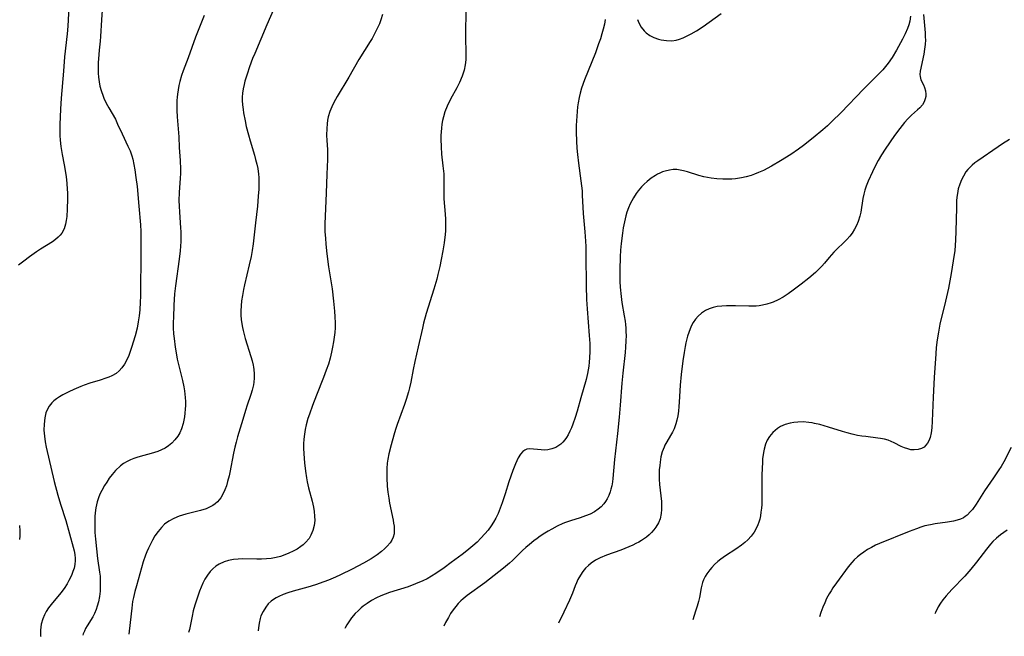
# Model space of a CAD drawing. Units: inches. Extents: x 2042369 to 2047770, y 274406 to 278028.
# Drawn here: x 2043210 to 2043363, y 274424 to 274520 of the extents above; entities that cross this region are included whole.
import ezdxf

# ---------------------------------------------------------------- set-up
doc = ezdxf.new("R2010")
doc.units = ezdxf.units.IN
doc.header["$MEASUREMENT"] = 0
doc.layers.add('c_28_T11S_R18E', color=20, linetype='Continuous')

msp = doc.modelspace()

# ---------------------------------------------------------------- linework, layer by layer
at = {"layer": 'c_28_T11S_R18E'}
for points in [[(2043217.39, 274522.11, 920), (2043217.31, 274520.18, 920), (2043217.25, 274519.19, 920), (2043217.14, 274517.99, 920), (2043216.76, 274514.42, 920), (2043216.56, 274512.17, 920), (2043216.23, 274507.94, 920), (2043216.13, 274506.27, 920), (2043216.01, 274503.87, 920), (2043215.99, 274502.89, 920), (2043216, 274502.15, 920), (2043216.05, 274501.41, 920), (2043216.16, 274500.45, 920), (2043216.37, 274499.17, 920), (2043216.67, 274497.59, 920), (2043216.94, 274496.05, 920), (2043217.03, 274495.3, 920), (2043217.15, 274493.89, 920), (2043217.18, 274493.11, 920), (2043217.2, 274492.29, 920), (2043217.16, 274490.66, 920), (2043217.09, 274489.51, 920), (2043217.02, 274488.91, 920), (2043216.91, 274488.33, 920), (2043216.69, 274487.59, 920), (2043216.32, 274486.92, 920), (2043216.06, 274486.59, 920), (2043215.77, 274486.29, 920), (2043215.33, 274485.93, 920), (2043214.86, 274485.59, 920), (2043212.99, 274484.41, 920), (2043212.38, 274484, 920), (2043211.3, 274483.24, 920), (2043210.38, 274482.57, 920), (2043209.59, 274481.96, 920)], [(2043222.7, 274523.17, 918), (2043222.49, 274520.16, 918), (2043222.36, 274517.58, 918), (2043222.3, 274516.85, 918), (2043222.14, 274515.45, 918), (2043222.01, 274514.11, 918), (2043221.97, 274513.5, 918), (2043221.96, 274512.68, 918), (2043221.98, 274511.86, 918), (2043222.03, 274511.21, 918), (2043222.12, 274510.52, 918), (2043222.26, 274509.83, 918), (2043222.44, 274509.16, 918), (2043222.74, 274508.28, 918), (2043222.87, 274507.97, 918), (2043223.24, 274507.19, 918), (2043223.66, 274506.44, 918), (2043224.66, 274504.68, 918), (2043225.02, 274503.93, 918), (2043225.72, 274502.41, 918), (2043226.63, 274500.5, 918), (2043226.95, 274499.75, 918), (2043227.22, 274498.99, 918), (2043227.37, 274498.44, 918), (2043227.55, 274497.63, 918), (2043227.7, 274496.8, 918), (2043227.88, 274495.59, 918), (2043228.04, 274494.21, 918), (2043228.34, 274491.15, 918), (2043228.57, 274488.21, 918), (2043228.62, 274487.16, 918), (2043228.65, 274486.03, 918), (2043228.65, 274484.15, 918), (2043228.57, 274477.1, 918), (2043228.53, 274476.18, 918), (2043228.46, 274474.97, 918), (2043228.37, 274474.05, 918), (2043228.23, 274473.13, 918), (2043228.04, 274472.12, 918), (2043227.74, 274470.94, 918), (2043227.2, 274469.12, 918), (2043226.98, 274468.49, 918), (2043226.75, 274467.88, 918), (2043226.39, 274467.06, 918), (2043226.1, 274466.53, 918), (2043225.67, 274465.92, 918), (2043225.25, 274465.46, 918), (2043224.77, 274465.07, 918), (2043224.09, 274464.68, 918), (2043223.65, 274464.48, 918), (2043223.18, 274464.31, 918), (2043222.31, 274464.03, 918), (2043220.66, 274463.53, 918), (2043219.82, 274463.25, 918), (2043219.28, 274463.05, 918), (2043218.18, 274462.58, 918), (2043217.39, 274462.21, 918), (2043216.49, 274461.74, 918), (2043215.97, 274461.44, 918), (2043215.47, 274461.1, 918), (2043215.09, 274460.79, 918), (2043214.74, 274460.46, 918), (2043214.33, 274459.95, 918), (2043214.12, 274459.59, 918), (2043213.85, 274458.9, 918), (2043213.67, 274458.15, 918), (2043213.56, 274457.16, 918), (2043213.54, 274456.23, 918), (2043213.6, 274455.31, 918), (2043213.71, 274454.38, 918), (2043213.87, 274453.55, 918), (2043215.14, 274448.2, 918), (2043215.69, 274446.09, 918), (2043216.1, 274444.7, 918), (2043216.93, 274442.12, 918), (2043218.11, 274437.99, 918), (2043218.25, 274437.4, 918), (2043218.36, 274436.82, 918), (2043218.41, 274436.24, 918), (2043218.41, 274435.89, 918), (2043218.34, 274435.31, 918), (2043218.22, 274434.74, 918), (2043218.04, 274434.17, 918), (2043217.87, 274433.72, 918), (2043217.68, 274433.28, 918), (2043217.43, 274432.78, 918), (2043217.14, 274432.29, 918), (2043216.68, 274431.57, 918), (2043216.16, 274430.88, 918), (2043214.66, 274429.06, 918), (2043214.26, 274428.51, 918), (2043213.9, 274427.96, 918), (2043213.61, 274427.43, 918), (2043213.35, 274426.83, 918), (2043213.12, 274425.98, 918), (2043213.06, 274425.52, 918), (2043213.02, 274425.05, 918), (2043213.02, 274424.18, 918), (2043213.03, 274424.09, 918)], [(2043249.4, 274522, 914), (2043248.28, 274519.41, 914), (2043246.38, 274514.9, 914), (2043246.06, 274514.12, 914), (2043245.59, 274512.87, 914), (2043245.18, 274511.69, 914), (2043244.86, 274510.62, 914), (2043244.73, 274510.08, 914), (2043244.59, 274509.41, 914), (2043244.5, 274508.73, 914), (2043244.45, 274508.14, 914), (2043244.45, 274507.61, 914), (2043244.5, 274506.9, 914), (2043244.58, 274506.18, 914), (2043244.66, 274505.66, 914), (2043244.88, 274504.45, 914), (2043245.06, 274503.57, 914), (2043245.39, 274502.23, 914), (2043245.65, 274501.3, 914), (2043246.33, 274499.08, 914), (2043246.53, 274498.39, 914), (2043246.71, 274497.7, 914), (2043246.85, 274497, 914), (2043246.98, 274496.12, 914), (2043247.02, 274495.6, 914), (2043247.04, 274495.08, 914), (2043247.04, 274494.44, 914), (2043247.01, 274493.79, 914), (2043246.93, 274492.67, 914), (2043246.8, 274491.15, 914), (2043246.53, 274488.51, 914), (2043246.27, 274486.19, 914), (2043246.15, 274485.28, 914), (2043245.99, 274484.2, 914), (2043245.82, 274483.3, 914), (2043245.53, 274481.97, 914), (2043244.8, 274478.86, 914), (2043244.64, 274478.13, 914), (2043244.47, 274477.23, 914), (2043244.34, 274476.4, 914), (2043244.26, 274475.58, 914), (2043244.22, 274474.83, 914), (2043244.23, 274474.15, 914), (2043244.28, 274473.47, 914), (2043244.36, 274472.79, 914), (2043244.46, 274472.24, 914), (2043244.56, 274471.74, 914), (2043244.89, 274470.5, 914), (2043245.79, 274467.68, 914), (2043245.98, 274467.04, 914), (2043246.14, 274466.37, 914), (2043246.19, 274466.06, 914), (2043246.25, 274465.68, 914), (2043246.29, 274465.01, 914), (2043246.29, 274464.34, 914), (2043246.24, 274463.68, 914), (2043246.18, 274463.3, 914), (2043245.99, 274462.48, 914), (2043245.78, 274461.79, 914), (2043245.16, 274459.98, 914), (2043244.99, 274459.42, 914), (2043244.33, 274457.19, 914), (2043243.71, 274455.16, 914), (2043243.48, 274454.33, 914), (2043243.3, 274453.58, 914), (2043243.1, 274452.66, 914), (2043242.51, 274449.64, 914), (2043242.39, 274449.1, 914), (2043242.16, 274448.2, 914), (2043241.96, 274447.56, 914), (2043241.74, 274446.94, 914), (2043241.42, 274446.23, 914), (2043241.1, 274445.69, 914), (2043240.57, 274445.05, 914), (2043240.23, 274444.74, 914), (2043239.85, 274444.48, 914), (2043239.36, 274444.21, 914), (2043238.83, 274443.98, 914), (2043237.95, 274443.7, 914), (2043235.67, 274443.13, 914), (2043235.14, 274442.98, 914), (2043234.62, 274442.82, 914), (2043233.78, 274442.48, 914), (2043233.02, 274442.06, 914), (2043232.33, 274441.55, 914), (2043231.84, 274441.07, 914), (2043231.31, 274440.44, 914), (2043230.84, 274439.74, 914), (2043230.45, 274439.08, 914), (2043230.13, 274438.47, 914), (2043229.83, 274437.83, 914), (2043229.59, 274437.27, 914), (2043229.38, 274436.73, 914), (2043229.02, 274435.68, 914), (2043227.94, 274431.98, 914), (2043227.69, 274431.07, 914), (2043227.47, 274430.13, 914), (2043227.36, 274429.54, 914), (2043227.21, 274428.47, 914), (2043226.8, 274424.9, 914), (2043226.74, 274424.44, 914)], [(2043238.49, 274520.85, 916), (2043237.16, 274517.46, 916), (2043236, 274514.24, 916), (2043235.25, 274512.23, 916), (2043234.99, 274511.49, 916), (2043234.72, 274510.58, 916), (2043234.56, 274509.92, 916), (2043234.43, 274509.25, 916), (2043234.33, 274508.58, 916), (2043234.28, 274508.13, 916), (2043234.25, 274507.62, 916), (2043234.24, 274506.84, 916), (2043234.25, 274506.06, 916), (2043234.3, 274505.05, 916), (2043234.53, 274501.92, 916), (2043234.63, 274500.28, 916), (2043234.75, 274498.23, 916), (2043234.8, 274496.91, 916), (2043234.8, 274496.2, 916), (2043234.77, 274495.5, 916), (2043234.61, 274493.26, 916), (2043234.58, 274492.03, 916), (2043234.6, 274491.11, 916), (2043234.64, 274490.2, 916), (2043234.82, 274487.77, 916), (2043234.85, 274487.14, 916), (2043234.87, 274486.41, 916), (2043234.86, 274485.61, 916), (2043234.77, 274484.17, 916), (2043234.63, 274482.85, 916), (2043234.03, 274478.74, 916), (2043233.9, 274477.47, 916), (2043233.79, 274475.72, 916), (2043233.7, 274473.79, 916), (2043233.69, 274473.06, 916), (2043233.69, 274472.15, 916), (2043233.74, 274471.24, 916), (2043233.81, 274470.51, 916), (2043233.98, 274469.16, 916), (2043234.17, 274467.96, 916), (2043234.3, 274467.28, 916), (2043234.53, 274466.27, 916), (2043235.15, 274463.98, 916), (2043235.36, 274462.98, 916), (2043235.45, 274462.36, 916), (2043235.55, 274461.31, 916), (2043235.58, 274460.69, 916), (2043235.58, 274460.08, 916), (2043235.55, 274459.47, 916), (2043235.5, 274458.87, 916), (2043235.43, 274458.29, 916), (2043235.33, 274457.76, 916), (2043235.21, 274457.25, 916), (2043234.95, 274456.41, 916), (2043234.69, 274455.83, 916), (2043234.38, 274455.28, 916), (2043233.95, 274454.7, 916), (2043233.46, 274454.19, 916), (2043232.97, 274453.79, 916), (2043232.43, 274453.44, 916), (2043231.86, 274453.15, 916), (2043231.26, 274452.9, 916), (2043230.74, 274452.73, 916), (2043230.22, 274452.57, 916), (2043228.54, 274452.12, 916), (2043228.02, 274451.97, 916), (2043227.52, 274451.8, 916), (2043227, 274451.6, 916), (2043226.5, 274451.36, 916), (2043225.94, 274451.04, 916), (2043225.46, 274450.68, 916), (2043224.7, 274449.96, 916), (2043224.14, 274449.31, 916), (2043223.71, 274448.74, 916), (2043223.31, 274448.14, 916), (2043222.99, 274447.62, 916), (2043222.55, 274446.84, 916), (2043222.3, 274446.33, 916), (2043222.09, 274445.81, 916), (2043221.84, 274445.07, 916), (2043221.73, 274444.61, 916), (2043221.64, 274444.14, 916), (2043221.52, 274443.34, 916), (2043221.48, 274442.77, 916), (2043221.45, 274442.2, 916), (2043221.45, 274441.3, 916), (2043221.48, 274440.26, 916), (2043221.55, 274439.21, 916), (2043221.7, 274437.71, 916), (2043221.88, 274436.23, 916), (2043222.2, 274434.07, 916), (2043222.27, 274433.47, 916), (2043222.32, 274432.75, 916), (2043222.32, 274431.94, 916), (2043222.28, 274431.14, 916), (2043222.18, 274430.28, 916), (2043222.03, 274429.48, 916), (2043221.85, 274428.77, 916), (2043221.68, 274428.26, 916), (2043221.41, 274427.65, 916), (2043221.13, 274427.13, 916), (2043220.25, 274425.73, 916), (2043220.03, 274425.32, 916), (2043219.83, 274424.9, 916), (2043219.66, 274424.47, 916), (2043219.6, 274424.26, 916)], [(2043266.3, 274520.98, 912), (2043266.04, 274520.17, 912), (2043265.81, 274519.54, 912), (2043265.53, 274518.91, 912), (2043265.11, 274518.07, 912), (2043264.67, 274517.27, 912), (2043264.38, 274516.79, 912), (2043262.61, 274514, 912), (2043261.04, 274511.25, 912), (2043259.22, 274508.2, 912), (2043258.71, 274507.3, 912), (2043258.38, 274506.59, 912), (2043258.09, 274505.86, 912), (2043257.85, 274505.03, 912), (2043257.75, 274504.51, 912), (2043257.67, 274503.98, 912), (2043257.61, 274503.26, 912), (2043257.59, 274502.22, 912), (2043257.62, 274501.35, 912), (2043257.71, 274499.94, 912), (2043257.74, 274499.24, 912), (2043257.73, 274498.38, 912), (2043257.61, 274496.13, 912), (2043257.51, 274493.17, 912), (2043257.34, 274489.57, 912), (2043257.32, 274488.39, 912), (2043257.33, 274487.18, 912), (2043257.39, 274486.07, 912), (2043257.45, 274485.27, 912), (2043257.56, 274484.18, 912), (2043257.67, 274483.28, 912), (2043257.9, 274481.66, 912), (2043258.44, 274478.26, 912), (2043258.68, 274476.32, 912), (2043258.82, 274474.78, 912), (2043258.88, 274473.86, 912), (2043258.92, 274472.95, 912), (2043258.9, 274472.17, 912), (2043258.85, 274471.45, 912), (2043258.77, 274470.73, 912), (2043258.66, 274470.01, 912), (2043258.51, 274469.16, 912), (2043258.35, 274468.37, 912), (2043258.13, 274467.44, 912), (2043257.87, 274466.52, 912), (2043257.54, 274465.56, 912), (2043257.11, 274464.43, 912), (2043255.99, 274461.65, 912), (2043255.39, 274460.08, 912), (2043254.9, 274458.71, 912), (2043254.68, 274458.02, 912), (2043254.41, 274457.05, 912), (2043254.26, 274456.33, 912), (2043254.15, 274455.62, 912), (2043254.06, 274454.83, 912), (2043254.01, 274454.11, 912), (2043254, 274453.41, 912), (2043254.02, 274452.55, 912), (2043254.13, 274451.13, 912), (2043254.29, 274449.83, 912), (2043254.45, 274448.81, 912), (2043254.58, 274448.16, 912), (2043254.79, 274447.24, 912), (2043255.32, 274445.17, 912), (2043255.53, 274444.2, 912), (2043255.65, 274443.52, 912), (2043255.72, 274442.84, 912), (2043255.73, 274442.12, 912), (2043255.66, 274441.38, 912), (2043255.46, 274440.59, 912), (2043255.15, 274439.85, 912), (2043254.85, 274439.35, 912), (2043254.28, 274438.69, 912), (2043253.94, 274438.37, 912), (2043253.57, 274438.08, 912), (2043253, 274437.7, 912), (2043252.39, 274437.36, 912), (2043251.7, 274437.04, 912), (2043251.06, 274436.78, 912), (2043250.4, 274436.55, 912), (2043249.72, 274436.38, 912), (2043248.95, 274436.24, 912), (2043248.21, 274436.17, 912), (2043247.46, 274436.13, 912), (2043246.7, 274436.12, 912), (2043244.55, 274436.15, 912), (2043243.82, 274436.13, 912), (2043243.07, 274436.06, 912), (2043242.32, 274435.92, 912), (2043241.61, 274435.71, 912), (2043240.84, 274435.36, 912), (2043240.33, 274435.02, 912), (2043239.86, 274434.63, 912), (2043239.43, 274434.18, 912), (2043239, 274433.61, 912), (2043238.62, 274432.99, 912), (2043238.3, 274432.36, 912), (2043238.03, 274431.75, 912), (2043237.79, 274431.12, 912), (2043237.36, 274429.88, 912), (2043237.07, 274428.96, 912), (2043236.81, 274428.04, 912), (2043236.62, 274427.24, 912), (2043236.2, 274425.16, 912), (2043236.08, 274424.67, 912)], [(2043279.28, 274521.39, 910), (2043279.25, 274518.25, 910), (2043279.25, 274517.25, 910), (2043279.3, 274515.16, 910), (2043279.29, 274514.59, 910), (2043279.26, 274513.95, 910), (2043279.16, 274513.14, 910), (2043279, 274512.34, 910), (2043278.73, 274511.4, 910), (2043278.31, 274510.42, 910), (2043277.87, 274509.58, 910), (2043276.89, 274507.8, 910), (2043276.36, 274506.69, 910), (2043276.03, 274505.82, 910), (2043275.8, 274505.03, 910), (2043275.67, 274504.46, 910), (2043275.57, 274503.89, 910), (2043275.49, 274503.28, 910), (2043275.41, 274502.16, 910), (2043275.39, 274501.58, 910), (2043275.42, 274500.36, 910), (2043275.5, 274499.26, 910), (2043275.72, 274497.43, 910), (2043275.85, 274496.17, 910), (2043275.86, 274495.74, 910), (2043275.84, 274493.12, 910), (2043275.88, 274492.28, 910), (2043276.07, 274489.89, 910), (2043276.11, 274489.1, 910), (2043276.13, 274488.3, 910), (2043276.12, 274487.3, 910), (2043276.08, 274486.74, 910), (2043275.92, 274485.43, 910), (2043275.71, 274484.16, 910), (2043275.46, 274482.8, 910), (2043275.23, 274481.73, 910), (2043274.94, 274480.48, 910), (2043274.76, 274479.77, 910), (2043274.31, 274478.2, 910), (2043273.12, 274474.38, 910), (2043272.71, 274472.88, 910), (2043272.52, 274472.13, 910), (2043271.86, 274469.2, 910), (2043271.34, 274466.93, 910), (2043271.07, 274465.67, 910), (2043270.69, 274463.68, 910), (2043270.51, 274462.84, 910), (2043270.34, 274462.17, 910), (2043270, 274461.02, 910), (2043269.75, 274460.24, 910), (2043268.59, 274457.08, 910), (2043268.33, 274456.3, 910), (2043268.05, 274455.42, 910), (2043267.63, 274453.91, 910), (2043267.29, 274452.51, 910), (2043267.14, 274451.7, 910), (2043267.04, 274451.06, 910), (2043266.97, 274450.23, 910), (2043266.95, 274449.51, 910), (2043266.96, 274448.78, 910), (2043267.03, 274447.48, 910), (2043267.13, 274446.55, 910), (2043267.27, 274445.61, 910), (2043267.41, 274444.83, 910), (2043267.95, 274442.21, 910), (2043268.03, 274441.72, 910), (2043268.09, 274441.24, 910), (2043268.12, 274440.64, 910), (2043268.09, 274440.08, 910), (2043267.97, 274439.54, 910), (2043267.77, 274439.08, 910), (2043267.49, 274438.64, 910), (2043267.05, 274438.13, 910), (2043266.62, 274437.71, 910), (2043266.14, 274437.3, 910), (2043265.46, 274436.78, 910), (2043264.51, 274436.15, 910), (2043263.34, 274435.48, 910), (2043261.57, 274434.57, 910), (2043259.77, 274433.69, 910), (2043258.96, 274433.32, 910), (2043257.89, 274432.87, 910), (2043257.14, 274432.58, 910), (2043255.83, 274432.12, 910), (2043254.67, 274431.77, 910), (2043252.39, 274431.15, 910), (2043251.55, 274430.89, 910), (2043250.83, 274430.63, 910), (2043250.14, 274430.32, 910), (2043249.73, 274430.1, 910), (2043249.46, 274429.94, 910), (2043248.95, 274429.56, 910), (2043248.49, 274429.13, 910), (2043248.09, 274428.65, 910), (2043247.68, 274427.98, 910), (2043247.36, 274427.26, 910), (2043247.22, 274426.85, 910), (2043247.06, 274426.13, 910), (2043246.95, 274425.39, 910), (2043246.91, 274424.95, 910)], [(2043301.02, 274520.2, 908), (2043300.87, 274519.49, 908), (2043300.69, 274518.74, 908), (2043300.49, 274517.99, 908), (2043300.25, 274517.22, 908), (2043299.98, 274516.42, 908), (2043299.47, 274515.05, 908), (2043297.79, 274510.83, 908), (2043297.32, 274509.5, 908), (2043297.09, 274508.75, 908), (2043296.93, 274508.06, 908), (2043296.78, 274507.21, 908), (2043296.7, 274506.59, 908), (2043296.57, 274505.15, 908), (2043296.5, 274503.72, 908), (2043296.48, 274502.68, 908), (2043296.52, 274501.28, 908), (2043296.59, 274500.15, 908), (2043296.68, 274499.18, 908), (2043296.86, 274497.81, 908), (2043297.23, 274495.09, 908), (2043297.4, 274493.5, 908), (2043297.44, 274492.86, 908), (2043297.55, 274489.97, 908), (2043297.82, 274487.13, 908), (2043297.93, 274485.7, 908), (2043297.97, 274484.85, 908), (2043298.01, 274483.47, 908), (2043298.05, 274478.71, 908), (2043298.11, 274476.58, 908), (2043298.19, 274475.15, 908), (2043298.53, 274470.99, 908), (2043298.6, 274469.74, 908), (2043298.61, 274468.47, 908), (2043298.57, 274467.51, 908), (2043298.52, 274466.84, 908), (2043298.44, 274466.17, 908), (2043298.35, 274465.61, 908), (2043298.25, 274465.06, 908), (2043298.02, 274464.12, 908), (2043297.23, 274461.26, 908), (2043296.64, 274459.2, 908), (2043296.33, 274458.2, 908), (2043295.97, 274457.16, 908), (2043295.74, 274456.6, 908), (2043295.5, 274456.06, 908), (2043295.21, 274455.49, 908), (2043294.96, 274455.07, 908), (2043294.7, 274454.69, 908), (2043294.39, 274454.33, 908), (2043294.11, 274454.05, 908), (2043293.79, 274453.81, 908), (2043293.32, 274453.54, 908), (2043292.7, 274453.31, 908), (2043292.08, 274453.17, 908), (2043291.57, 274453.13, 908), (2043291.03, 274453.14, 908), (2043289.25, 274453.32, 908), (2043288.78, 274453.26, 908), (2043288.47, 274453.13, 908), (2043288.19, 274452.92, 908), (2043287.79, 274452.47, 908), (2043287.44, 274451.89, 908), (2043287.23, 274451.45, 908), (2043287.03, 274450.99, 908), (2043286.61, 274449.92, 908), (2043286.01, 274448.17, 908), (2043285.42, 274446.3, 908), (2043284.96, 274444.91, 908), (2043284.66, 274444.07, 908), (2043284.32, 274443.25, 908), (2043283.96, 274442.49, 908), (2043283.61, 274441.88, 908), (2043283.21, 274441.29, 908), (2043282.75, 274440.66, 908), (2043282.25, 274440.05, 908), (2043281.63, 274439.37, 908), (2043281.03, 274438.78, 908), (2043280.39, 274438.21, 908), (2043279.44, 274437.43, 908), (2043278.71, 274436.86, 908), (2043277.01, 274435.58, 908), (2043275.9, 274434.77, 908), (2043274.61, 274433.88, 908), (2043273.92, 274433.45, 908), (2043273.24, 274433.07, 908), (2043272.58, 274432.75, 908), (2043271.46, 274432.25, 908), (2043270.28, 274431.82, 908), (2043267.41, 274430.91, 908), (2043266.73, 274430.67, 908), (2043266.04, 274430.39, 908), (2043265.36, 274430.08, 908), (2043264.58, 274429.66, 908), (2043263.92, 274429.23, 908), (2043263.29, 274428.77, 908), (2043262.98, 274428.51, 908), (2043262.5, 274428.08, 908), (2043262.05, 274427.63, 908), (2043261.48, 274426.97, 908), (2043261.03, 274426.36, 908), (2043260.73, 274425.88, 908), (2043260.46, 274425.4, 908), (2043260.41, 274425.29, 908)], [(2043348.61, 274520.75, 906), (2043348.47, 274519.97, 906), (2043348.31, 274519.39, 906), (2043348.11, 274518.83, 906), (2043347.73, 274517.98, 906), (2043347.33, 274517.17, 906), (2043346.39, 274515.45, 906), (2043345.72, 274514.31, 906), (2043345.12, 274513.41, 906), (2043344.71, 274512.89, 906), (2043344.28, 274512.39, 906), (2043343.83, 274511.92, 906), (2043341.96, 274510.06, 906), (2043341.26, 274509.35, 906), (2043337.79, 274505.72, 906), (2043336.34, 274504.3, 906), (2043335.63, 274503.65, 906), (2043334.91, 274503.02, 906), (2043333.43, 274501.8, 906), (2043331.91, 274500.61, 906), (2043331.14, 274500.04, 906), (2043329.91, 274499.18, 906), (2043328.31, 274498.18, 906), (2043326.94, 274497.37, 906), (2043325.69, 274496.71, 906), (2043324.92, 274496.36, 906), (2043324.28, 274496.1, 906), (2043323.76, 274495.92, 906), (2043323, 274495.7, 906), (2043322.23, 274495.53, 906), (2043321.33, 274495.39, 906), (2043320.74, 274495.34, 906), (2043320.15, 274495.32, 906), (2043319.35, 274495.34, 906), (2043318.41, 274495.41, 906), (2043317.54, 274495.52, 906), (2043316.38, 274495.72, 906), (2043315.58, 274495.92, 906), (2043313.81, 274496.47, 906), (2043313.2, 274496.64, 906), (2043312.69, 274496.75, 906), (2043312.19, 274496.82, 906), (2043311.6, 274496.83, 906), (2043311.01, 274496.76, 906), (2043310.36, 274496.61, 906), (2043309.92, 274496.46, 906), (2043309.5, 274496.28, 906), (2043309.16, 274496.1, 906), (2043308.84, 274495.92, 906), (2043308.19, 274495.48, 906), (2043307.57, 274495, 906), (2043307.1, 274494.58, 906), (2043306.66, 274494.14, 906), (2043306.15, 274493.53, 906), (2043305.83, 274493.09, 906), (2043305.41, 274492.42, 906), (2043304.92, 274491.51, 906), (2043304.64, 274490.85, 906), (2043304.39, 274490.17, 906), (2043304.22, 274489.63, 906), (2043303.99, 274488.69, 906), (2043303.81, 274487.73, 906), (2043303.68, 274486.91, 906), (2043303.49, 274485.32, 906), (2043303.4, 274484.26, 906), (2043303.34, 274483.25, 906), (2043303.28, 274481.23, 906), (2043303.3, 274479.38, 906), (2043303.34, 274478.51, 906), (2043303.48, 274477.06, 906), (2043303.61, 274476.14, 906), (2043303.97, 274474.05, 906), (2043304.1, 274473.2, 906), (2043304.17, 274472.67, 906), (2043304.21, 274472.13, 906), (2043304.24, 274471.55, 906), (2043304.25, 274470.97, 906), (2043304.23, 274470.13, 906), (2043304.18, 274469.16, 906), (2043304.11, 274468.32, 906), (2043303.74, 274465.11, 906), (2043303.6, 274463.56, 906), (2043303.36, 274460.12, 906), (2043303.2, 274458.25, 906), (2043302.93, 274455.72, 906), (2043302.46, 274451.64, 906), (2043302.21, 274448.71, 906), (2043302.13, 274448.15, 906), (2043302.02, 274447.57, 906), (2043301.89, 274447.01, 906), (2043301.76, 274446.59, 906), (2043301.56, 274446.04, 906), (2043301.31, 274445.51, 906), (2043301.07, 274445.1, 906), (2043300.79, 274444.73, 906), (2043300.39, 274444.28, 906), (2043299.93, 274443.89, 906), (2043299.33, 274443.5, 906), (2043298.65, 274443.15, 906), (2043297.93, 274442.86, 906), (2043297.1, 274442.57, 906), (2043295.58, 274442.08, 906), (2043294.82, 274441.82, 906), (2043294.42, 274441.66, 906), (2043293.54, 274441.26, 906), (2043292.68, 274440.81, 906), (2043292.13, 274440.5, 906), (2043291.59, 274440.17, 906), (2043290.87, 274439.69, 906), (2043290.38, 274439.35, 906), (2043289.9, 274438.99, 906), (2043289.19, 274438.42, 906), (2043288.66, 274437.96, 906), (2043288.14, 274437.48, 906), (2043286.54, 274435.9, 906), (2043286.09, 274435.49, 906), (2043285.17, 274434.7, 906), (2043282.26, 274432.44, 906), (2043279.49, 274430.44, 906), (2043278.88, 274429.95, 906), (2043278.52, 274429.63, 906), (2043278.1, 274429.2, 906), (2043277.71, 274428.74, 906), (2043277.3, 274428.2, 906), (2043276.91, 274427.64, 906), (2043276.56, 274427.05, 906), (2043276.14, 274426.26, 906), (2043275.86, 274425.67, 906)], [(2043350.61, 274520.99, 904), (2043350.86, 274518.13, 904), (2043350.89, 274517.47, 904), (2043350.9, 274517.03, 904), (2043350.87, 274516.34, 904), (2043350.79, 274515.58, 904), (2043350.66, 274514.84, 904), (2043350.11, 274512.19, 904), (2043350.05, 274511.67, 904), (2043350.07, 274511.33, 904), (2043350.21, 274510.84, 904), (2043350.6, 274510.02, 904), (2043350.78, 274509.6, 904), (2043350.92, 274509.09, 904), (2043350.97, 274508.57, 904), (2043350.95, 274508.22, 904), (2043350.89, 274507.88, 904), (2043350.71, 274507.4, 904), (2043350.45, 274506.94, 904), (2043350.03, 274506.45, 904), (2043349.68, 274506.13, 904), (2043348.74, 274505.3, 904), (2043348.16, 274504.73, 904), (2043347.63, 274504.15, 904), (2043346.9, 274503.24, 904), (2043346.11, 274502.13, 904), (2043344.66, 274499.99, 904), (2043344.09, 274499.12, 904), (2043343.56, 274498.23, 904), (2043343.25, 274497.66, 904), (2043342.68, 274496.48, 904), (2043342.01, 274495.01, 904), (2043341.69, 274494.25, 904), (2043341.48, 274493.63, 904), (2043341.31, 274493.01, 904), (2043341.17, 274492.32, 904), (2043340.82, 274490.21, 904), (2043340.68, 274489.57, 904), (2043340.43, 274488.73, 904), (2043340.18, 274488.13, 904), (2043339.88, 274487.55, 904), (2043339.48, 274486.94, 904), (2043339.11, 274486.47, 904), (2043338.65, 274485.95, 904), (2043336.65, 274483.96, 904), (2043335.92, 274483.13, 904), (2043335.19, 274482.26, 904), (2043334.77, 274481.79, 904), (2043334.34, 274481.34, 904), (2043333.76, 274480.78, 904), (2043332.74, 274479.9, 904), (2043331.57, 274478.97, 904), (2043330.31, 274478.04, 904), (2043329.53, 274477.48, 904), (2043328.73, 274476.96, 904), (2043327.96, 274476.53, 904), (2043327.16, 274476.16, 904), (2043326.87, 274476.05, 904), (2043326.2, 274475.85, 904), (2043325.51, 274475.7, 904), (2043325.01, 274475.62, 904), (2043324.51, 274475.56, 904), (2043324.13, 274475.54, 904), (2043323.38, 274475.53, 904), (2043321.32, 274475.61, 904), (2043320.65, 274475.62, 904), (2043319.9, 274475.61, 904), (2043319.16, 274475.57, 904), (2043318.47, 274475.47, 904), (2043317.83, 274475.33, 904), (2043317.22, 274475.12, 904), (2043316.64, 274474.85, 904), (2043316.02, 274474.46, 904), (2043315.48, 274473.98, 904), (2043315.07, 274473.51, 904), (2043314.72, 274472.99, 904), (2043314.46, 274472.52, 904), (2043314.24, 274472.03, 904), (2043314.02, 274471.45, 904), (2043313.83, 274470.85, 904), (2043313.58, 274469.85, 904), (2043313.46, 274469.24, 904), (2043313.29, 274468.3, 904), (2043313.09, 274467.01, 904), (2043312.83, 274464.91, 904), (2043312.68, 274463.21, 904), (2043312.55, 274460.57, 904), (2043312.5, 274459.93, 904), (2043312.42, 274459.19, 904), (2043312.31, 274458.47, 904), (2043312.17, 274457.76, 904), (2043312.01, 274457.21, 904), (2043311.73, 274456.44, 904), (2043311.48, 274455.91, 904), (2043311.2, 274455.4, 904), (2043310.6, 274454.4, 904), (2043310.32, 274453.89, 904), (2043310.17, 274453.56, 904), (2043309.89, 274452.82, 904), (2043309.69, 274452.04, 904), (2043309.55, 274451.22, 904), (2043309.5, 274450.74, 904), (2043309.44, 274450.03, 904), (2043309.42, 274449.3, 904), (2043309.43, 274448.57, 904), (2043309.47, 274447.76, 904), (2043309.76, 274445.11, 904), (2043309.79, 274444.46, 904), (2043309.78, 274443.84, 904), (2043309.73, 274443.24, 904), (2043309.55, 274442.41, 904), (2043309.31, 274441.8, 904), (2043308.91, 274441.11, 904), (2043308.59, 274440.68, 904), (2043308.23, 274440.27, 904), (2043307.85, 274439.9, 904), (2043307.44, 274439.56, 904), (2043306.68, 274439.03, 904), (2043306.26, 274438.79, 904), (2043305.79, 274438.54, 904), (2043305.31, 274438.31, 904), (2043304.68, 274438.03, 904), (2043303.42, 274437.54, 904), (2043301.21, 274436.72, 904), (2043300.22, 274436.3, 904), (2043299.51, 274435.94, 904), (2043298.84, 274435.51, 904), (2043298.39, 274435.15, 904), (2043297.95, 274434.71, 904), (2043297.52, 274434.19, 904), (2043297.13, 274433.63, 904), (2043296.76, 274432.96, 904), (2043296.52, 274432.45, 904), (2043296.31, 274431.94, 904), (2043295.89, 274430.8, 904), (2043295.45, 274429.75, 904), (2043294.58, 274427.88, 904), (2043293.72, 274426.12, 904)], [(2043306.05, 274520.22, 906), (2043306.25, 274519.7, 906), (2043306.61, 274519.04, 906), (2043307.06, 274518.46, 906), (2043307.41, 274518.13, 906), (2043307.97, 274517.73, 906), (2043308.58, 274517.41, 906), (2043309.29, 274517.15, 906), (2043309.74, 274517.04, 906), (2043310.55, 274516.93, 906), (2043311.38, 274516.92, 906), (2043312.06, 274517.02, 906), (2043312.6, 274517.17, 906), (2043313.14, 274517.37, 906), (2043313.78, 274517.66, 906), (2043314.41, 274517.99, 906), (2043315.23, 274518.46, 906), (2043316.25, 274519.12, 906), (2043319.1, 274521.16, 906)], [(2043364.02, 274501.51, 902), (2043362.93, 274500.85, 902), (2043362.23, 274500.39, 902), (2043359.09, 274498.22, 902), (2043358.61, 274497.86, 902), (2043358.21, 274497.53, 902), (2043357.84, 274497.18, 902), (2043357.52, 274496.83, 902), (2043357.23, 274496.47, 902), (2043356.82, 274495.83, 902), (2043356.51, 274495.21, 902), (2043356.26, 274494.57, 902), (2043356.04, 274493.81, 902), (2043355.91, 274493.13, 902), (2043355.83, 274492.55, 902), (2043355.78, 274491.97, 902), (2043355.74, 274490.86, 902), (2043355.66, 274487.22, 902), (2043355.6, 274485.84, 902), (2043355.47, 274484.22, 902), (2043355.26, 274482.63, 902), (2043354.94, 274480.64, 902), (2043354.5, 274478.37, 902), (2043354.04, 274476.32, 902), (2043353.17, 274472.72, 902), (2043352.93, 274471.51, 902), (2043352.75, 274470.31, 902), (2043352.61, 274469.1, 902), (2043352.52, 274468.11, 902), (2043352.28, 274464.45, 902), (2043352.11, 274461.34, 902), (2043351.98, 274457.6, 902), (2043351.9, 274456.58, 902), (2043351.8, 274455.81, 902), (2043351.64, 274455.1, 902), (2043351.45, 274454.57, 902), (2043351.24, 274454.19, 902), (2043350.99, 274453.86, 902), (2043350.69, 274453.59, 902), (2043350.31, 274453.37, 902), (2043349.76, 274453.2, 902), (2043349.15, 274453.14, 902), (2043348.66, 274453.18, 902), (2043348.16, 274453.29, 902), (2043347.67, 274453.45, 902), (2043347.11, 274453.69, 902), (2043346.06, 274454.24, 902), (2043345.58, 274454.46, 902), (2043345.08, 274454.66, 902), (2043344.52, 274454.81, 902), (2043343.93, 274454.92, 902), (2043343.47, 274454.99, 902), (2043341.6, 274455.21, 902), (2043340.98, 274455.3, 902), (2043340.35, 274455.4, 902), (2043339.5, 274455.58, 902), (2043338.74, 274455.78, 902), (2043337.98, 274456, 902), (2043335.79, 274456.7, 902), (2043334.45, 274457.08, 902), (2043333.62, 274457.28, 902), (2043333.25, 274457.35, 902), (2043332.72, 274457.43, 902), (2043331.86, 274457.5, 902), (2043331.01, 274457.49, 902), (2043330.41, 274457.44, 902), (2043329.83, 274457.33, 902), (2043329.06, 274457.1, 902), (2043328.34, 274456.77, 902), (2043327.86, 274456.47, 902), (2043327.15, 274455.88, 902), (2043326.62, 274455.24, 902), (2043326.27, 274454.66, 902), (2043326, 274454.02, 902), (2043325.77, 274453.24, 902), (2043325.67, 274452.75, 902), (2043325.54, 274451.75, 902), (2043325.5, 274451.24, 902), (2043325.45, 274450.23, 902), (2043325.44, 274449.26, 902), (2043325.44, 274445.8, 902), (2043325.39, 274444.65, 902), (2043325.35, 274444.08, 902), (2043325.28, 274443.43, 902), (2043325.2, 274442.89, 902), (2043325.09, 274442.37, 902), (2043324.96, 274441.9, 902), (2043324.8, 274441.46, 902), (2043324.54, 274440.88, 902), (2043324.23, 274440.33, 902), (2043323.77, 274439.7, 902), (2043323.24, 274439.14, 902), (2043322.76, 274438.72, 902), (2043322.25, 274438.32, 902), (2043321.36, 274437.7, 902), (2043319.76, 274436.65, 902), (2043319.05, 274436.14, 902), (2043318.54, 274435.73, 902), (2043318.06, 274435.29, 902), (2043317.62, 274434.82, 902), (2043317.33, 274434.48, 902), (2043316.84, 274433.82, 902), (2043316.59, 274433.41, 902), (2043316.35, 274432.92, 902), (2043316.19, 274432.47, 902), (2043315.98, 274431.65, 902), (2043315.68, 274430.13, 902), (2043315.54, 274429.53, 902), (2043315.33, 274428.77, 902), (2043315.1, 274428.01, 902), (2043314.65, 274426.65, 902)], [(2043364.28, 274453.53, 900), (2043363.13, 274451.3, 900), (2043362.7, 274450.58, 900), (2043362.35, 274450.03, 900), (2043361.52, 274448.79, 900), (2043360.14, 274446.77, 900), (2043358.8, 274444.67, 900), (2043358.23, 274443.86, 900), (2043357.95, 274443.53, 900), (2043357.4, 274442.98, 900), (2043357.12, 274442.76, 900), (2043356.83, 274442.58, 900), (2043356.39, 274442.37, 900), (2043355.86, 274442.18, 900), (2043355.3, 274442.03, 900), (2043354.36, 274441.86, 900), (2043352.44, 274441.61, 900), (2043351.68, 274441.49, 900), (2043350.83, 274441.29, 900), (2043350.18, 274441.09, 900), (2043349.52, 274440.87, 900), (2043348.38, 274440.44, 900), (2043343.76, 274438.56, 900), (2043343.14, 274438.28, 900), (2043342.51, 274437.96, 900), (2043341.89, 274437.61, 900), (2043341.3, 274437.23, 900), (2043340.79, 274436.86, 900), (2043340.3, 274436.47, 900), (2043339.83, 274436.03, 900), (2043339.44, 274435.62, 900), (2043338.86, 274434.9, 900), (2043337.05, 274432.44, 900), (2043336.5, 274431.66, 900), (2043336.2, 274431.2, 900), (2043335.91, 274430.72, 900), (2043335.52, 274429.98, 900), (2043335.21, 274429.32, 900), (2043334.94, 274428.64, 900), (2043334.63, 274427.78, 900), (2043334.42, 274427.15, 900)], [(2043209.7, 274441.37, 920), (2043209.77, 274440.54, 920), (2043209.78, 274439.75, 920), (2043209.71, 274439.19, 920)], [(2043363.67, 274440.63, 898), (2043363.12, 274440.29, 898), (2043362.59, 274439.92, 898), (2043361.99, 274439.41, 898), (2043361.43, 274438.86, 898), (2043361.05, 274438.45, 898), (2043360.42, 274437.69, 898), (2043358.87, 274435.65, 898), (2043357.99, 274434.55, 898), (2043357.03, 274433.48, 898), (2043355.01, 274431.38, 898), (2043354.14, 274430.42, 898), (2043353.63, 274429.78, 898), (2043353.25, 274429.24, 898), (2043352.92, 274428.68, 898), (2043352.49, 274427.83, 898), (2043352.4, 274427.6, 898)]]:
    msp.add_polyline3d(points, dxfattribs=at)

doc.saveas('drawing.dxf')
